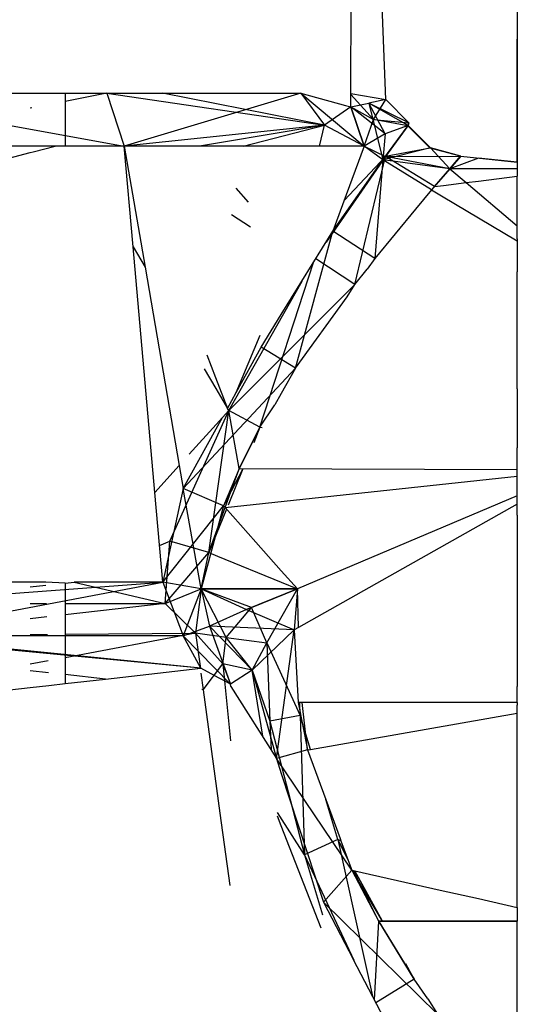
# Model space of a CAD drawing. Units: inches. Extents: x 42 to 409, y 9 to 177.
# Drawn here: x 119 to 119, y 164 to 164 of the extents above; entities that cross this region are included whole.
import ezdxf

# ---------------------------------------------------------------- set-up
doc = ezdxf.new("R2010")
doc.units = ezdxf.units.IN
doc.header["$MEASUREMENT"] = 0
doc.layers.add('Edges', color=7, linetype='Continuous')

# ---------------------------------------------------------------- blocks, each defined once
blk = doc.blocks.new('fireplaces pl')
at = {"layer": 'Edges'}
for p, q in [((-105.65404, 16.90173), (-105.65227, 17.21713)), ((-105.62536, 16.89677), (-105.63773, 17.21713)), ((-105.51765, 17.02892), (-105.51765, 16.94616)), ((-105.51765, 16.84543), (-105.51765, 16.94616)), ((-105.51765, 16.94616), (-105.51765, 16.834)), ((-106.07776, 16.90192), (-105.85385, 16.90192)), ((-106.07776, 16.90192), (-105.83964, 16.85859)), ((-105.99272, 16.90192), (-105.91656, 16.90192)), ((-105.91656, 16.90192), (-105.91539, 16.90192)), ((-105.91539, 16.90192), (-105.8879, 16.90192)), ((-105.8879, 16.90192), (-105.8879, 16.85859)), ((-105.8879, 16.90192), (-105.85385, 16.90192)), ((-105.85385, 16.90192), (-105.8879, 16.89524)), ((-105.85385, 16.90192), (-105.80811, 16.90192)), ((-105.85385, 16.90192), (-105.69504, 16.90192)), ((-105.85385, 16.90192), (-105.67556, 16.8757)), ((-105.85385, 16.90192), (-105.83964, 16.85859)), ((-105.85385, 16.90192), (-105.83964, 16.85859)), ((-105.69504, 16.90192), (-105.83964, 16.85859)), ((-105.80811, 16.90192), (-105.76692, 16.90192)), ((-105.67556, 16.8757), (-105.80811, 16.90192)), ((-105.76692, 16.90192), (-105.71089, 16.90192)), ((-105.71089, 16.90192), (-105.69504, 16.90192)), ((-105.69504, 16.90192), (-105.65839, 16.89192)), ((-105.69504, 16.90192), (-105.64307, 16.85859)), ((-105.69504, 16.90192), (-105.67556, 16.8757)), ((-105.69504, 16.90192), (-105.67556, 16.8757)), ((-105.6541, 16.89075), (-105.65404, 16.90173)), ((-105.65404, 16.90173), (-105.62536, 16.89677)), ((-105.63546, 16.88028), (-105.65404, 16.90071)), ((-105.6541, 16.89075), (-105.63927, 16.89364)), ((-105.62536, 16.89677), (-105.63927, 16.89364)), ((-105.62579, 16.86856), (-105.63927, 16.89364)), ((-105.63927, 16.89364), (-105.62768, 16.84741)), ((-105.60711, 16.87543), (-105.63927, 16.89364)), ((-105.60658, 16.87764), (-105.63927, 16.89364)), ((-105.63546, 16.88028), (-105.62536, 16.89677)), ((-105.60658, 16.87764), (-105.62536, 16.89677)), ((-105.91504, 16.88991), (-105.91656, 16.88962)), ((-105.6541, 16.89075), (-105.67556, 16.8757)), ((-105.65839, 16.89192), (-105.6541, 16.89075)), ((-105.6541, 16.89075), (-105.64307, 16.85859)), ((-105.62579, 16.86856), (-105.6541, 16.89075)), ((-105.64307, 16.85859), (-105.6541, 16.89075)), ((-105.6541, 16.89075), (-105.63546, 16.88028)), ((-105.64307, 16.85859), (-105.63546, 16.88028)), ((-105.63546, 16.88028), (-105.60658, 16.87764)), ((-105.60724, 16.87525), (-105.63546, 16.88028)), ((-105.60724, 16.87525), (-105.60658, 16.87764)), ((-105.60658, 16.87764), (-105.60711, 16.87543)), ((-105.67556, 16.8757), (-105.83964, 16.85859)), ((-105.67556, 16.8757), (-105.83964, 16.85859)), ((-105.71089, 16.8698), (-105.76651, 16.86051)), ((-105.742, 16.85859), (-105.67556, 16.8757)), ((-105.67556, 16.8757), (-105.71089, 16.8698)), ((-105.6796, 16.85859), (-105.67556, 16.8757)), ((-105.64307, 16.85859), (-105.67556, 16.8757)), ((-105.64307, 16.85859), (-105.67556, 16.8757)), ((-105.62579, 16.86856), (-105.64307, 16.85859)), ((-105.62768, 16.84741), (-105.60711, 16.87543)), ((-105.62579, 16.86856), (-105.62768, 16.84741)), ((-105.60711, 16.87543), (-105.62579, 16.86856)), ((-105.60724, 16.87525), (-105.62572, 16.85012)), ((-105.58885, 16.8572), (-105.60724, 16.87525)), ((-105.58899, 16.85703), (-105.60724, 16.87525)), ((-105.58885, 16.8572), (-105.60711, 16.87543)), ((-105.76651, 16.86051), (-105.77802, 16.85859)), ((-105.89606, 16.85859), (-106.07475, 16.85859)), ((-105.83964, 16.85859), (-106.07475, 16.85859)), ((-105.98728, 16.83475), (-105.91656, 16.85323)), ((-105.91412, 16.85859), (-105.91656, 16.85859)), ((-105.91412, 16.85859), (-105.91656, 16.85859)), ((-105.91412, 16.85859), (-105.91656, 16.85859)), ((-105.91656, 16.85323), (-105.91399, 16.8539)), ((-105.91399, 16.8539), (-105.89606, 16.85859)), ((-105.8879, 16.85859), (-105.89606, 16.85859)), ((-105.83964, 16.85859), (-105.8879, 16.85859)), ((-105.83964, 16.85859), (-105.8879, 16.85859)), ((-105.83964, 16.85859), (-105.8879, 16.85859)), ((-105.8804, 16.85859), (-105.8879, 16.85859)), ((-105.83964, 16.85859), (-105.8804, 16.85859)), ((-105.77802, 16.85859), (-105.83964, 16.85859)), ((-105.83964, 16.85859), (-105.8225, 16.75947)), ((-105.83231, 16.77627), (-105.83964, 16.85859)), ((-105.77802, 16.85859), (-105.83964, 16.85859)), ((-105.7665, 16.85859), (-105.77802, 16.85859)), ((-105.742, 16.85859), (-105.7665, 16.85859)), ((-105.71089, 16.85859), (-105.742, 16.85859)), ((-105.6796, 16.85859), (-105.71089, 16.85859)), ((-105.65809, 16.85859), (-105.6796, 16.85859)), ((-105.64307, 16.85859), (-105.65809, 16.85859)), ((-105.64307, 16.85859), (-105.65772, 16.81868)), ((-105.62768, 16.84741), (-105.64307, 16.85859)), ((-105.64307, 16.85859), (-105.62572, 16.85012)), ((-105.58885, 16.8572), (-105.62768, 16.84741)), ((-105.58899, 16.85703), (-105.62572, 16.85012)), ((-105.56413, 16.85024), (-105.58899, 16.85703)), ((-105.57301, 16.84008), (-105.58885, 16.8572)), ((-105.56397, 16.85042), (-105.58885, 16.8572)), ((-105.56413, 16.85024), (-105.58885, 16.8572)), ((-105.62572, 16.85012), (-105.67413, 16.78007)), ((-105.66867, 16.7889), (-105.62768, 16.84741)), ((-105.62572, 16.85012), (-105.65945, 16.81397)), ((-105.65075, 16.74532), (-105.62572, 16.85012)), ((-105.62768, 16.84741), (-105.63433, 16.76646)), ((-105.58786, 16.82286), (-105.62768, 16.84741)), ((-105.57301, 16.84008), (-105.62768, 16.84741)), ((-105.62572, 16.85012), (-105.56413, 16.85024)), ((-105.57299, 16.84011), (-105.62572, 16.85012)), ((-105.5856, 16.8255), (-105.62572, 16.85012)), ((-105.56397, 16.85042), (-105.57301, 16.84008)), ((-105.5495, 16.84873), (-105.57301, 16.84008)), ((-105.57299, 16.84011), (-105.56413, 16.85024)), ((-105.56397, 16.85042), (-105.51765, 16.84553)), ((-105.51765, 16.84543), (-105.5495, 16.84873)), ((-105.51765, 16.84543), (-105.51765, 16.84017)), ((-105.57301, 16.84008), (-105.58786, 16.82286)), ((-105.5856, 16.8255), (-105.57299, 16.84011)), ((-105.5495, 16.84012), (-105.57301, 16.84008)), ((-105.57301, 16.84008), (-105.55957, 16.82875)), ((-105.57299, 16.84011), (-105.51765, 16.84019)), ((-105.51765, 16.84017), (-105.5495, 16.84012)), ((-105.51765, 16.84017), (-105.51765, 16.834)), ((-105.5782, 16.82643), (-105.55957, 16.82875)), ((-105.55957, 16.82875), (-105.5495, 16.83001)), ((-105.55957, 16.82875), (-105.51765, 16.79341)), ((-105.5495, 16.83001), (-105.51765, 16.834)), ((-105.51765, 16.79341), (-105.51765, 16.834)), ((-105.74802, 16.82428), (-105.73792, 16.81273)), ((-105.58786, 16.82286), (-105.60089, 16.80705)), ((-105.58786, 16.82286), (-105.5856, 16.8255)), ((-105.58786, 16.82286), (-105.57824, 16.81712)), ((-105.5856, 16.8255), (-105.5782, 16.82643)), ((-105.65772, 16.81868), (-105.66867, 16.7889)), ((-105.57824, 16.81712), (-105.5495, 16.8)), ((-105.60089, 16.80705), (-105.63433, 16.76646)), ((-105.75182, 16.80265), (-105.73613, 16.79265)), ((-105.5495, 16.8), (-105.51765, 16.78103)), ((-105.71089, 16.7207), (-105.66867, 16.7889)), ((-105.69927, 16.67693), (-105.66867, 16.7889)), ((-105.63433, 16.76646), (-105.66867, 16.7889)), ((-105.51765, 16.78272), (-105.51765, 16.79341)), ((-105.51765, 16.78272), (-105.51765, 16.78103)), ((-105.51765, 16.78103), (-105.51765, 16.75579)), ((-105.83231, 16.77627), (-105.8225, 16.75947)), ((-105.81439, 16.57505), (-105.83231, 16.77627)), ((-105.65075, 16.74532), (-105.68269, 16.76624)), ((-105.63433, 16.76646), (-105.64056, 16.75787)), ((-105.8225, 16.75947), (-105.79444, 16.59724)), ((-105.72836, 16.62842), (-105.68445, 16.76341)), ((-105.65075, 16.74532), (-105.64056, 16.75787)), ((-105.51765, 16.73517), (-105.51765, 16.75579)), ((-105.75399, 16.64221), (-105.69393, 16.74809)), ((-105.65075, 16.74532), (-105.75399, 16.64221)), ((-105.65697, 16.73525), (-105.65075, 16.74532)), ((-105.69927, 16.67693), (-105.65697, 16.73525)), ((-105.51765, 16.65996), (-105.51765, 16.73517)), ((-105.72735, 16.69412), (-105.71089, 16.7207)), ((-105.7478, 16.65702), (-105.72821, 16.70382)), ((-105.7478, 16.65702), (-105.72735, 16.69412)), ((-105.69927, 16.67693), (-105.72735, 16.69412)), ((-105.77199, 16.68767), (-105.76465, 16.66914)), ((-105.79117, 16.57834), (-105.69927, 16.67693)), ((-105.77396, 16.6764), (-105.76457, 16.66031)), ((-105.69927, 16.67693), (-105.71089, 16.65619)), ((-105.76465, 16.66914), (-105.755, 16.64394)), ((-105.76457, 16.66031), (-105.755, 16.64394)), ((-105.51765, 16.65996), (-105.51765, 16.61156)), ((-105.755, 16.64394), (-105.7478, 16.65702)), ((-105.71089, 16.65619), (-105.71609, 16.6469)), ((-105.75399, 16.64221), (-105.755, 16.64394)), ((-105.72836, 16.62842), (-105.71609, 16.6469)), ((-105.80226, 16.5351), (-105.75399, 16.64221)), ((-105.77028, 16.52583), (-105.75399, 16.64221)), ((-105.76428, 16.63077), (-105.75907, 16.63656)), ((-105.76424, 16.62718), (-105.75907, 16.63656)), ((-105.75907, 16.63656), (-105.75399, 16.64221)), ((-105.72836, 16.62842), (-105.75399, 16.64221)), ((-105.74534, 16.59479), (-105.75399, 16.64221)), ((-105.79117, 16.57834), (-105.76424, 16.62718)), ((-105.78626, 16.60633), (-105.76428, 16.63077)), ((-105.72836, 16.62842), (-105.74551, 16.5944)), ((-105.74534, 16.59479), (-105.72836, 16.62842)), ((-105.72836, 16.62842), (-105.73351, 16.61582)), ((-105.72836, 16.62842), (-105.72658, 16.62818)), ((-105.51765, 16.5937), (-105.51765, 16.61156)), ((-105.81439, 16.57505), (-105.79444, 16.59724)), ((-105.79444, 16.59724), (-105.79117, 16.57834)), ((-105.74551, 16.5944), (-105.75813, 16.56426)), ((-105.75689, 16.56286), (-105.74551, 16.5944)), ((-105.51765, 16.5937), (-105.74551, 16.5944)), ((-105.74238, 16.59439), (-105.75813, 16.56426)), ((-105.75689, 16.56286), (-105.51765, 16.58851)), ((-105.74227, 16.59439), (-105.75443, 16.56463)), ((-105.51765, 16.58851), (-105.51765, 16.5937)), ((-105.51765, 16.57235), (-105.51765, 16.58851)), ((-105.79117, 16.57834), (-105.80786, 16.50165)), ((-105.75813, 16.56426), (-105.79117, 16.57834)), ((-105.77641, 16.49609), (-105.79117, 16.57834)), ((-105.80786, 16.50165), (-105.81439, 16.57505)), ((-105.51765, 16.57235), (-105.6976, 16.49609)), ((-105.51765, 16.56542), (-105.51765, 16.57235)), ((-105.80786, 16.50165), (-105.75813, 16.56426)), ((-105.75813, 16.56426), (-105.77641, 16.49609)), ((-105.76344, 16.54474), (-105.75689, 16.56286)), ((-105.75813, 16.56426), (-105.75689, 16.56286)), ((-105.75689, 16.56286), (-105.73168, 16.53447)), ((-105.51765, 16.56542), (-105.69694, 16.46463)), ((-105.51765, 16.55655), (-105.51765, 16.56542)), ((-105.7557, 16.56152), (-105.77028, 16.52583)), ((-105.51765, 16.55655), (-105.51765, 16.41614)), ((-105.77028, 16.52583), (-105.76344, 16.54474)), ((-105.81052, 16.53157), (-105.80226, 16.5351)), ((-105.8059, 16.48429), (-105.80226, 16.5351)), ((-105.77028, 16.52583), (-105.80226, 16.5351)), ((-105.73168, 16.53447), (-105.71089, 16.51106)), ((-105.8059, 16.48429), (-105.77028, 16.52583)), ((-105.77641, 16.49609), (-105.77028, 16.52583)), ((-105.77028, 16.52583), (-105.76323, 16.52294)), ((-105.76323, 16.52294), (-105.71089, 16.50153)), ((-105.71089, 16.51106), (-105.6976, 16.49609)), ((-106.04368, 16.48429), (-105.80786, 16.50165)), ((-106.03954, 16.45762), (-105.80786, 16.50165)), ((-105.91656, 16.50165), (-105.9532, 16.50165)), ((-105.90369, 16.50165), (-105.91656, 16.50165)), ((-105.91656, 16.4978), (-105.90362, 16.49918)), ((-105.8879, 16.50085), (-105.90369, 16.50165)), ((-105.8879, 16.50085), (-105.8804, 16.50165)), ((-105.8879, 16.50085), (-105.8879, 16.45897)), ((-105.80786, 16.50165), (-105.8804, 16.50165)), ((-105.8804, 16.50165), (-105.8059, 16.48429)), ((-105.77641, 16.49609), (-105.80786, 16.50165)), ((-105.80786, 16.50165), (-105.79134, 16.45762)), ((-105.71089, 16.50153), (-105.6976, 16.49609)), ((-105.8059, 16.48429), (-105.77641, 16.49609)), ((-105.77641, 16.49609), (-105.79134, 16.45762)), ((-105.77641, 16.49609), (-105.78108, 16.45993)), ((-105.6976, 16.49609), (-105.77641, 16.49609)), ((-105.77641, 16.49609), (-105.6976, 16.49609)), ((-105.75592, 16.45635), (-105.77641, 16.49609)), ((-105.73533, 16.4809), (-105.77641, 16.49609)), ((-105.77641, 16.49609), (-105.73928, 16.47923)), ((-105.77641, 16.49609), (-105.76972, 16.46561)), ((-105.6976, 16.49609), (-105.73928, 16.47923)), ((-105.73533, 16.4809), (-105.6976, 16.49609)), ((-105.72274, 16.45187), (-105.6976, 16.49609)), ((-105.6976, 16.49609), (-105.70027, 16.46275)), ((-105.69694, 16.46463), (-105.6976, 16.49609)), ((-105.91656, 16.48429), (-105.90319, 16.48429)), ((-105.8059, 16.48429), (-105.8879, 16.47493)), ((-105.8879, 16.48429), (-105.8059, 16.48429)), ((-105.8059, 16.48429), (-105.78108, 16.45993)), ((-105.73928, 16.47923), (-105.76972, 16.46561)), ((-105.75592, 16.45635), (-105.73533, 16.4809)), ((-105.73928, 16.47923), (-105.70027, 16.46275)), ((-105.72274, 16.45187), (-105.73533, 16.4809)), ((-105.90286, 16.47322), (-105.91656, 16.47166)), ((-105.79134, 16.45762), (-105.76972, 16.46561)), ((-105.76972, 16.46561), (-105.73481, 16.42958)), ((-105.70027, 16.46275), (-105.76972, 16.46561)), ((-105.76972, 16.46561), (-105.75237, 16.41821)), ((-105.77684, 16.43115), (-106.03954, 16.45762)), ((-105.79134, 16.45762), (-106.03954, 16.45762)), ((-105.91656, 16.45872), (-105.90244, 16.45884)), ((-105.8879, 16.45897), (-105.78108, 16.45993)), ((-105.78108, 16.45993), (-105.8879, 16.43986)), ((-105.8879, 16.45897), (-105.8879, 16.43986)), ((-105.77684, 16.43115), (-105.79134, 16.45762)), ((-105.75237, 16.41821), (-105.79134, 16.45762)), ((-105.75592, 16.45635), (-105.78108, 16.45993)), ((-105.7589, 16.4349), (-105.78108, 16.45993)), ((-105.78108, 16.45993), (-105.7772, 16.43111)), ((-105.70027, 16.46275), (-105.73481, 16.42958)), ((-105.71497, 16.35745), (-105.70027, 16.46275)), ((-105.69694, 16.46463), (-105.70027, 16.46275)), ((-105.70027, 16.46275), (-105.69705, 16.40306)), ((-105.7589, 16.4349), (-105.75592, 16.45635)), ((-105.73481, 16.42958), (-105.75592, 16.45635)), ((-105.75592, 16.45635), (-105.72274, 16.45187)), ((-105.73481, 16.42958), (-105.72274, 16.45187)), ((-105.72274, 16.45187), (-105.69544, 16.39258)), ((-105.72274, 16.45187), (-105.72041, 16.38791)), ((-105.77684, 16.43115), (-105.93752, 16.44648)), ((-105.90181, 16.43725), (-105.91656, 16.43448)), ((-105.8879, 16.43986), (-105.8879, 16.42604)), ((-105.77484, 16.41359), (-105.7589, 16.4349)), ((-105.7589, 16.4349), (-105.7575, 16.42092)), ((-105.7589, 16.4349), (-105.75237, 16.41821)), ((-105.73481, 16.42958), (-105.7589, 16.4349)), ((-105.90153, 16.42754), (-105.91656, 16.4292)), ((-105.85478, 16.42239), (-105.8879, 16.42604)), ((-105.8879, 16.42604), (-105.8879, 16.41867)), ((-105.85478, 16.42239), (-105.77684, 16.43115)), ((-105.76226, 16.42344), (-105.77684, 16.43115)), ((-105.77667, 16.42721), (-105.77484, 16.41359)), ((-105.73481, 16.42958), (-105.75237, 16.41821)), ((-105.73481, 16.42958), (-105.71497, 16.35745)), ((-105.72614, 16.37559), (-105.73481, 16.42958)), ((-105.73481, 16.42958), (-105.72041, 16.38791)), ((-105.91656, 16.41545), (-105.90122, 16.41718)), ((-105.90122, 16.41718), (-105.8879, 16.41867)), ((-105.8879, 16.41867), (-105.85478, 16.42239)), ((-105.7575, 16.42092), (-105.76226, 16.42344)), ((-105.75237, 16.41821), (-105.7575, 16.42092)), ((-105.7575, 16.42092), (-105.75259, 16.37184)), ((-105.75218, 16.41614), (-105.75237, 16.41821)), ((-105.93315, 16.41359), (-105.91656, 16.41545)), ((-105.77484, 16.41359), (-105.77611, 16.41373)), ((-105.77484, 16.41359), (-105.76119, 16.3127)), ((-105.75218, 16.41614), (-105.71497, 16.35745)), ((-105.51765, 16.4033), (-105.51765, 16.41614)), ((-105.69566, 16.40306), (-105.69705, 16.40306)), ((-105.69705, 16.40306), (-105.68957, 16.36434)), ((-105.68354, 16.40308), (-105.69566, 16.40306)), ((-105.69544, 16.39258), (-105.69566, 16.40306)), ((-105.68957, 16.36434), (-105.69378, 16.40306)), ((-105.65395, 16.40312), (-105.68354, 16.40308)), ((-105.60122, 16.40319), (-105.65395, 16.40312)), ((-105.58021, 16.40321), (-105.60122, 16.40319)), ((-105.5495, 16.40326), (-105.58021, 16.40321)), ((-105.51765, 16.4033), (-105.5495, 16.40326)), ((-105.51765, 16.4033), (-105.51765, 16.401)), ((-105.51765, 16.39457), (-105.51765, 16.401)), ((-105.687, 16.36479), (-105.51765, 16.39457)), ((-105.51765, 16.36629), (-105.51765, 16.39457)), ((-105.69544, 16.39258), (-105.72041, 16.38791)), ((-105.72041, 16.38791), (-105.71919, 16.36431)), ((-105.72041, 16.38791), (-105.6919, 16.27846)), ((-105.687, 16.36479), (-105.69544, 16.39258)), ((-105.69544, 16.39258), (-105.6919, 16.27846)), ((-105.68957, 16.36434), (-105.71497, 16.35745)), ((-105.68957, 16.36434), (-105.687, 16.36479)), ((-105.68957, 16.36434), (-105.67453, 16.32371)), ((-105.51765, 16.24327), (-105.51765, 16.36629)), ((-105.71497, 16.35745), (-105.71089, 16.34502)), ((-105.65313, 16.2659), (-105.71497, 16.35745)), ((-105.71089, 16.34502), (-105.67631, 16.23973)), ((-105.66457, 16.29091), (-105.67453, 16.32371)), ((-105.67453, 16.32371), (-105.66277, 16.29194)), ((-105.76119, 16.3127), (-105.75316, 16.2534)), ((-105.6919, 16.27846), (-105.71405, 16.31304)), ((-105.71089, 16.30221), (-105.71399, 16.31016)), ((-105.67816, 16.21834), (-105.71089, 16.30221)), ((-105.66457, 16.29091), (-105.6919, 16.27846)), ((-105.66208, 16.29007), (-105.66457, 16.29091)), ((-105.65622, 16.27424), (-105.66457, 16.29091)), ((-105.6578, 16.27851), (-105.66457, 16.29091)), ((-105.66457, 16.29091), (-105.63629, 16.16291)), ((-105.66277, 16.29194), (-105.66208, 16.29007)), ((-105.66208, 16.29007), (-105.65313, 16.2659)), ((-105.6919, 16.27846), (-105.6772, 16.22938)), ((-105.6919, 16.27846), (-105.65163, 16.19235)), ((-105.65313, 16.2659), (-105.67631, 16.23973)), ((-105.65313, 16.2659), (-105.60134, 16.25427)), ((-105.65313, 16.2659), (-105.63106, 16.22404)), ((-105.65313, 16.2659), (-105.62821, 16.22405)), ((-105.63109, 16.22408), (-105.6519, 16.26562)), ((-105.62805, 16.22405), (-105.6506, 16.26533)), ((-105.60134, 16.25427), (-105.58094, 16.24968)), ((-105.58094, 16.24968), (-105.5495, 16.24262)), ((-105.5495, 16.24262), (-105.51765, 16.23547)), ((-105.51765, 16.23547), (-105.51765, 16.24327)), ((-105.67631, 16.23973), (-105.65205, 16.19316)), ((-105.58296, 16.14804), (-105.67631, 16.23973)), ((-105.51765, 16.23547), (-105.51765, 16.22418)), ((-105.63471, 16.15986), (-105.63109, 16.22408)), ((-105.51765, 16.22419), (-105.63109, 16.22408)), ((-105.60217, 16.17667), (-105.63109, 16.22408)), ((-105.63106, 16.22404), (-105.60137, 16.22408)), ((-105.63106, 16.22404), (-105.60217, 16.17667)), ((-105.60137, 16.22408), (-105.58106, 16.2241)), ((-105.58106, 16.2241), (-105.5495, 16.22414)), ((-105.5495, 16.22414), (-105.51765, 16.22418)), ((-105.51765, 16.19118), (-105.51765, 16.22418)), ((-105.61499, 16.12201), (-105.65205, 16.19316)), ((-105.60217, 16.17667), (-105.60906, 16.18929)), ((-105.51765, 16.1429), (-105.51765, 16.19118)), ((-105.60217, 16.17667), (-105.63345, 16.15745)), ((-105.59094, 16.16065), (-105.60217, 16.17667)), ((-105.59094, 16.16065), (-105.58296, 16.14804))]:
    blk.add_line(p, q, dxfattribs=at)

msp = doc.modelspace()

# ---------------------------------------------------------------- block references
msp.add_blockref('fireplaces pl', (224.77209, 147.47507))

doc.saveas('drawing.dxf')
